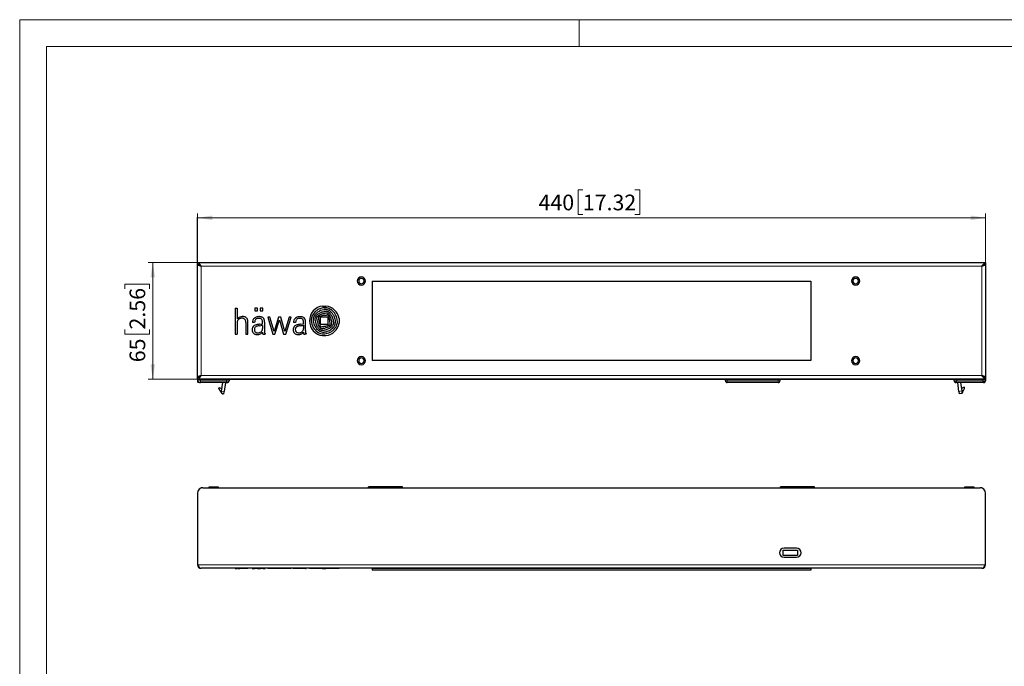
# Model space of a CAD drawing. Units: millimetres. Extents: x 0 to 420, y 0 to 297.
# Drawn here: x 0 to 220, y 153 to 297 of the extents above; entities that cross this region are included whole.
import ezdxf

# ---------------------------------------------------------------- set-up
doc = ezdxf.new("R2010")
doc.units = ezdxf.units.MM
doc.styles.add('SLDTEXTSTYLE0', font='GOTHIC.TTF', dxfattribs={"width": 0.913})
doc.dimstyles.new('SLDDIMSTYLE0', dxfattribs={"dimtxt": 3.5, "dimasz": 3.302, "dimexe": 0, "dimexo": 0.0625, "dimgap": 0.875, "dimtad": 1, "dimlfac": 2.5, "dimrnd": 1e-09, "dimzin": 12, "dimdsep": 46, "dimtxsty": 'SLDTEXTSTYLE0', "dimsah": 1, "dimcen": 0.09, "dimadec": 0, "dimazin": 3, "dimtfac": 1, "dimtofl": 0, "dimtmove": 0, "dimatfit": 3, "dimfxl": 1, "dimfrac": 2, "dimtolj": 1, "dimtzin": 12, "dimarcsym": 0})

# ---------------------------------------------------------------- blocks, each defined once
blk = doc.blocks.new('_D')
at = {"color": 7, "linetype": 'Continuous', "lineweight": 0}
for p, q in [((39.72, 242.76), (28.72, 242.76)), ((29.72, 216.76), (29.72, 242.76)), ((23.46, 236.87), (23.46, 237.94)), ((23.46, 237.94), (29.01, 237.94)), ((29.01, 237.94), (29.01, 236.87)), ((23.46, 227.82), (23.46, 226.75)), ((23.46, 226.75), (29.01, 226.75)), ((29.01, 226.75), (29.01, 227.82)), ((39.72, 216.76), (28.72, 216.76))]:
    blk.add_line(p, q, dxfattribs=at)
at = {"color": 7, "linetype": 'Continuous', "lineweight": 18}
for points in [[(29.72, 242.76), (29.21, 239.46), (30.23, 239.46)], [(29.72, 216.76), (30.23, 220.06), (29.21, 220.06)]]:
    blk.add_solid(points, dxfattribs=at)
at = {"color": 7, "linetype": 'Continuous', "lineweight": 18, "char_height": 3.5, "attachment_point": 1, "rotation": 90, "style": 'SLDTEXTSTYLE0'}
for s, insert in [('2.56', (24.54, 227.82)), ('65', (24.54, 220.51))]:
    blk.add_mtext(s, dxfattribs=dict(at, insert=insert))
blk = doc.blocks.new('_D_1')
at = {"color": 7, "linetype": 'Continuous', "lineweight": 0}
for p, q in [((125.78, 259.03), (124.72, 259.03)), ((124.72, 259.03), (124.72, 253.47)), ((137.42, 259.03), (138.49, 259.03)), ((138.49, 259.03), (138.49, 253.47)), ((39.72, 216.76), (39.72, 253.76)), ((124.72, 253.47), (125.78, 253.47)), ((138.49, 253.47), (137.42, 253.47)), ((215.72, 216.76), (215.72, 253.76)), ((39.72, 252.76), (215.72, 252.76))]:
    blk.add_line(p, q, dxfattribs=at)
at = {"color": 7, "linetype": 'Continuous', "lineweight": 18}
for points in [[(39.72, 252.76), (43.03, 252.25), (43.03, 253.27)], [(215.72, 252.76), (212.42, 253.27), (212.42, 252.25)]]:
    blk.add_solid(points, dxfattribs=at)
at = {"color": 7, "linetype": 'Continuous', "lineweight": 18, "char_height": 3.5, "attachment_point": 1, "style": 'SLDTEXTSTYLE0'}
for s, insert in [('440', (115.89, 257.94)), ('17.32', (125.78, 257.94))]:
    blk.add_mtext(s, dxfattribs=dict(at, insert=insert))

msp = doc.modelspace()

# ---------------------------------------------------------------- linework, layer by layer
at = {"color": 7, "linetype": 'Continuous', "lineweight": 18}
for p, q in [((0, 0), (0, 297)), ((0, 297), (420, 297)), ((125, 291), (125, 297)), ((6, 291), (414, 291)), ((6, 291), (6, 6))]:
    msp.add_line(p, q, dxfattribs=at)
at = {"color": 7, "linetype": 'Continuous'}
for p, q in [((39.7239, 242.7575), (39.7239, 252.8195)), ((39.7239, 216.7575), (39.7239, 242.7575)), ((39.7239, 216.7575), (215.7239, 216.7575)), ((39.7239, 216.7575), (39.7239, 215.9575))]:
    msp.add_line(p, q, dxfattribs=at)
at = {"color": 7, "linetype": 'Continuous', "lineweight": 25}
for p, q in [((39.7239, 242.7575), (215.7239, 242.7575)), ((39.7239, 242.3575), (39.7239, 242.7575)), ((39.7239, 217.1575), (39.7239, 242.3575)), ((215.7239, 242.7575), (215.7239, 242.3575)), ((215.7239, 242.3575), (215.7239, 217.1575)), ((78.7239, 238.6375), (78.7239, 238.5975)), ((78.7239, 238.6375), (176.7239, 238.6375)), ((78.7239, 238.5975), (78.7239, 220.9175)), ((176.7239, 238.5975), (176.7239, 238.6375)), ((176.7239, 238.5975), (176.7239, 220.9175)), ((48.1239, 232.5785), (48.1239, 226.7723)), ((48.1239, 232.5785), (48.5772, 232.5785)), ((48.5772, 232.5785), (48.5772, 230.1839)), ((52.5171, 232.5785), (52.5171, 231.9561)), ((53.1241, 232.5785), (52.5171, 232.5785)), ((52.5171, 231.9561), (53.1241, 231.9561)), ((53.1241, 231.9561), (53.1241, 232.5785)), ((53.7312, 232.5785), (53.7312, 231.9561)), ((54.3382, 232.5785), (53.7312, 232.5785)), ((53.7312, 231.9561), (54.3382, 231.9561)), ((54.3382, 231.9561), (54.3382, 232.5785)), ((67.6663, 233.0575), (68.4118, 233.0575)), ((48.5772, 229.3475), (48.5772, 226.7723)), ((50.5145, 229.3733), (50.5145, 226.7723)), ((50.9745, 226.7723), (50.9745, 229.3733)), ((52.4787, 229.3847), (52.018, 229.3847)), ((53.536, 228.9973), (54.2383, 229.0774)), ((54.2383, 229.0774), (54.2383, 229.4386)), ((54.2383, 228.7537), (54.2383, 228.0632)), ((54.684, 229.4278), (54.684, 228.5941)), ((55.3879, 230.6064), (56.5327, 226.7723)), ((55.9019, 230.6064), (55.3879, 230.6064)), ((56.8107, 227.3605), (55.9019, 230.6064)), ((57.8391, 230.6064), (56.8107, 227.3605)), ((57.0092, 226.7723), (58.0471, 230.0121)), ((58.3075, 230.6064), (57.8391, 230.6064)), ((58.0471, 230.0121), (58.9532, 226.7723)), ((59.2454, 227.3637), (58.3075, 230.6064)), ((60.206, 230.6064), (59.2454, 227.3637)), ((59.4369, 226.7723), (60.6283, 230.6064)), ((60.6283, 230.6064), (60.206, 230.6064)), ((61.6343, 229.3847), (61.1738, 229.3847)), ((62.6917, 228.9972), (63.3941, 229.0774)), ((62.9273, 228.7031), (63.2843, 228.7443)), ((63.2843, 228.7443), (63.3941, 228.7547)), ((63.3941, 229.0774), (63.3941, 229.4386)), ((63.3941, 228.7547), (63.3941, 228.0632)), ((63.8397, 228.5941), (63.8397, 229.4924)), ((68.8696, 230.5849), (67.2084, 230.5849)), ((67.2084, 228.9302), (67.2084, 230.5849)), ((68.8696, 228.9302), (67.2084, 228.9302)), ((68.8696, 228.9302), (68.8696, 230.5849)), ((71.3239, 230.2459), (71.3239, 229.2691)), ((48.1239, 226.7723), (48.5772, 226.7723)), ((50.5145, 226.7723), (50.9745, 226.7723)), ((53.536, 228.6701), (53.8855, 228.7174)), ((54.2381, 227.2029), (54.2339, 227.0834)), ((54.538, 226.7723), (54.853, 226.7723)), ((54.6839, 228.5926), (54.661, 227.6251)), ((54.661, 227.6251), (54.669, 227.2747)), ((54.684, 228.5941), (54.6839, 228.5926)), ((54.853, 226.7723), (54.853, 226.8722)), ((56.5327, 226.7723), (57.0092, 226.7723)), ((58.9532, 226.7723), (59.4369, 226.7723)), ((62.6917, 228.6701), (62.9273, 228.7031)), ((64.0088, 226.7723), (63.6937, 226.7723)), ((63.8167, 227.6281), (63.8397, 228.5941)), ((63.8169, 227.6159), (63.8266, 227.2278)), ((64.0088, 226.7723), (64.0088, 226.8722)), ((67.6663, 226.4575), (68.4118, 226.4575)), ((78.7239, 220.9175), (78.7239, 220.8775)), ((176.7239, 220.8775), (78.7239, 220.8775)), ((176.7239, 220.8775), (176.7239, 220.9175)), ((39.7239, 216.7575), (39.7239, 217.1575)), ((215.7239, 216.7575), (39.7239, 216.7575)), ((39.7639, 216.3575), (39.7639, 216.7575)), ((40.1639, 215.9575), (40.3639, 215.9575)), ((46.1639, 215.9575), (40.3639, 215.9575)), ((45.1013, 214.0347), (45.4059, 215.9575)), ((45.9581, 215.9575), (45.6765, 213.9539)), ((46.1616, 215.9643), (46.3571, 215.9643)), ((46.1639, 215.9575), (46.1639, 215.9643)), ((46.1639, 215.9575), (46.3639, 215.9575)), ((46.7639, 216.7575), (46.7639, 216.3575)), ((49.6004, 216.7575), (49.6004, 216.6775)), ((49.6499, 216.6775), (49.6004, 216.6775)), ((53.3734, 216.6775), (49.6499, 216.6775)), ((54.0744, 216.6775), (53.3734, 216.6775)), ((57.7979, 216.6775), (54.0744, 216.6775)), ((57.8474, 216.6775), (57.7979, 216.6775)), ((57.8474, 216.6775), (57.8474, 216.7575)), ((157.6439, 216.3575), (157.6439, 216.7261)), ((158.0439, 216.7296), (160.8439, 216.7541)), ((169.4039, 215.9575), (158.0439, 215.9575)), ((158.4439, 216.7331), (158.4439, 216.7575)), ((160.8439, 216.7575), (160.8439, 216.7541)), ((166.6039, 216.7541), (166.6039, 216.7575)), ((166.6039, 216.7541), (169.4039, 216.7296)), ((169.0039, 216.7575), (169.0039, 216.7331)), ((169.8039, 216.7261), (169.8039, 216.3575)), ((208.7039, 216.3575), (208.7039, 216.7575)), ((208.7039, 216.3575), (209.3039, 216.3575)), ((215.3039, 215.9575), (209.1039, 215.9575)), ((209.7913, 214.0032), (209.5167, 215.9575)), ((210.1285, 215.9575), (210.4239, 214.0921)), ((215.3039, 215.9575), (215.3376, 215.959)), ((215.3248, 216.3575), (215.7039, 216.3575)), ((215.7039, 216.7575), (215.7039, 216.3575)), ((215.7239, 217.1575), (215.7239, 216.7575)), ((44.5241, 214.865), (44.499, 214.7069)), ((44.7283, 214.2368), (44.499, 214.7069)), ((44.5241, 214.865), (45.106, 214.6646)), ((44.8551, 214.0624), (44.7283, 214.2368)), ((45.0996, 214.0237), (44.8551, 214.0624)), ((45.0608, 213.7792), (44.8551, 214.0624)), ((45.2572, 213.509), (45.0608, 213.7792)), ((45.5986, 213.3993), (45.3911, 213.4285)), ((45.5986, 213.3993), (45.6765, 213.9539)), ((209.7913, 214.0032), (209.8693, 213.4487)), ((210.4467, 213.5298), (209.8693, 213.4487)), ((210.3221, 214.7349), (210.5586, 214.8163)), ((210.7637, 214.1796), (210.4187, 214.125)), ((210.4967, 213.6323), (210.4467, 213.5298)), ((210.7637, 214.1796), (210.4967, 213.6323)), ((210.9942, 214.9663), (210.5586, 214.8163)), ((211.0067, 214.8873), (210.9942, 214.9663)), ((211.0317, 214.7292), (211.0067, 214.8873)), ((40.9239, 192.494), (40.5239, 192.494)), ((40.5239, 192.4254), (40.5239, 192.494)), ((40.9239, 192.494), (214.5239, 192.494)), ((42.2239, 192.5623), (42.2239, 192.5126)), ((43.3239, 192.594), (42.2556, 192.594)), ((44.3922, 192.594), (43.3239, 192.594)), ((44.4239, 192.5126), (44.4239, 192.5623)), ((77.9239, 192.494), (77.9239, 192.694)), ((85.5239, 192.694), (77.9239, 192.694)), ((85.5239, 192.494), (85.5239, 192.694)), ((169.9239, 192.494), (169.9239, 192.694)), ((177.5239, 192.694), (169.9239, 192.694)), ((177.5239, 192.494), (177.5239, 192.694)), ((211.0239, 192.5623), (211.0239, 192.5126)), ((212.1239, 192.594), (211.0556, 192.594)), ((213.1922, 192.594), (212.1239, 192.594)), ((213.2239, 192.5126), (213.2239, 192.5623)), ((214.9239, 192.494), (214.5239, 192.494)), ((214.9239, 192.494), (214.9239, 192.4254)), ((39.7239, 191.294), (39.7239, 175.294)), ((215.7239, 175.294), (215.7239, 191.294)), ((170.5239, 177.37), (170.5239, 178.57)), ((170.5239, 178.57), (173.7239, 178.57)), ((173.5239, 178.974), (170.7239, 178.974)), ((173.7239, 178.57), (173.7239, 177.37)), ((173.7239, 177.37), (170.5239, 177.37)), ((170.7239, 176.974), (173.5239, 176.974)), ((214.9239, 174.494), (40.5239, 174.494)), ((48.1239, 174.454), (48.1239, 174.494)), ((48.1239, 174.454), (48.5772, 174.454)), ((48.5772, 174.454), (48.5772, 174.494)), ((48.7744, 174.454), (48.5772, 174.454)), ((48.7744, 174.454), (48.9406, 174.454)), ((48.9406, 174.454), (49.1503, 174.454)), ((49.7096, 174.454), (49.1503, 174.454)), ((50.2717, 174.454), (49.7096, 174.454)), ((50.6927, 174.454), (50.2717, 174.454)), ((50.8602, 174.454), (50.6927, 174.454)), ((50.9297, 174.454), (50.8602, 174.454)), ((50.9297, 174.454), (50.9587, 174.454)), ((50.9715, 174.454), (50.9587, 174.454)), ((50.9745, 174.454), (50.9715, 174.454)), ((50.9745, 174.454), (50.9745, 174.494)), ((51.9174, 174.494), (51.9174, 174.454)), ((51.9174, 174.454), (51.9432, 174.454)), ((51.9432, 174.454), (52.025, 174.454)), ((52.0164, 174.494), (52.0164, 174.454)), ((52.0164, 174.454), (52.0917, 174.454)), ((52.0917, 174.454), (52.4951, 174.454)), ((52.5171, 174.454), (52.5171, 174.494)), ((53.1241, 174.454), (52.5171, 174.454)), ((53.1241, 174.454), (53.1241, 174.494)), ((53.1313, 174.454), (53.4374, 174.454)), ((53.4374, 174.454), (53.6283, 174.454)), ((53.6283, 174.454), (53.7658, 174.454)), ((53.7312, 174.454), (53.7312, 174.494)), ((54.3382, 174.454), (53.7312, 174.454)), ((54.3382, 174.454), (54.3382, 174.494)), ((54.352, 174.454), (54.4649, 174.454)), ((54.4649, 174.454), (54.5566, 174.454)), ((54.5566, 174.454), (54.6073, 174.454)), ((54.6073, 174.454), (54.6417, 174.454)), ((54.6417, 174.454), (54.6631, 174.454)), ((54.6631, 174.454), (54.6797, 174.454)), ((54.6797, 174.454), (54.685, 174.454)), ((54.685, 174.454), (54.685, 174.494)), ((54.685, 174.454), (54.6979, 174.454)), ((54.6979, 174.454), (54.757, 174.454)), ((54.757, 174.454), (54.853, 174.454)), ((54.853, 174.454), (54.853, 174.494)), ((55.3879, 174.454), (55.3879, 174.494)), ((55.9019, 174.454), (55.3879, 174.454)), ((55.9019, 174.454), (55.9019, 174.494)), ((56.8107, 174.454), (55.9019, 174.454)), ((56.8107, 174.454), (56.8107, 174.494)), ((57.8391, 174.454), (56.8107, 174.454)), ((57.8391, 174.454), (57.8391, 174.494)), ((58.3075, 174.454), (57.8391, 174.454)), ((58.3075, 174.454), (58.3075, 174.494)), ((59.2454, 174.454), (58.3075, 174.454)), ((59.2454, 174.454), (59.2454, 174.494)), ((60.206, 174.454), (59.2454, 174.454)), ((60.206, 174.454), (60.206, 174.494)), ((60.6283, 174.454), (60.206, 174.454)), ((60.6283, 174.454), (60.6283, 174.494)), ((61.0746, 174.494), (61.0746, 174.454)), ((61.0851, 174.454), (61.0746, 174.454)), ((61.172, 174.454), (61.0851, 174.454)), ((61.172, 174.494), (61.172, 174.454)), ((61.2474, 174.454), (61.172, 174.454)), ((61.3925, 174.454), (61.2474, 174.454)), ((61.833, 174.454), (61.3925, 174.454)), ((62.4753, 174.454), (61.833, 174.454)), ((63.0582, 174.454), (62.4753, 174.454)), ((63.4031, 174.454), (63.0582, 174.454)), ((63.6966, 174.454), (63.4031, 174.454)), ((63.8144, 174.454), (63.6966, 174.454)), ((63.8397, 174.454), (63.8144, 174.454)), ((63.8397, 174.454), (63.8397, 174.494)), ((63.8424, 174.454), (63.881, 174.454)), ((63.881, 174.454), (63.9038, 174.454)), ((63.9038, 174.454), (63.9432, 174.454)), ((63.9432, 174.454), (63.9671, 174.454)), ((63.9671, 174.454), (64.0088, 174.454)), ((64.0088, 174.454), (64.0088, 174.494)), ((64.7181, 174.494), (64.7181, 174.454)), ((67.6663, 174.454), (64.7181, 174.454)), ((67.6663, 174.454), (67.6663, 174.494)), ((67.6663, 174.454), (68.4118, 174.454)), ((68.4118, 174.454), (68.4118, 174.494)), ((71.3239, 174.454), (68.4118, 174.454)), ((71.3239, 174.454), (71.3239, 174.494)), ((78.7239, 174.494), (78.7239, 174.454)), ((78.7239, 174.454), (78.7239, 174.094)), ((78.7239, 174.094), (78.7239, 174.054)), ((176.7239, 174.054), (78.7239, 174.054)), ((176.7239, 174.454), (176.7239, 174.494)), ((176.7239, 174.454), (176.7239, 174.094)), ((176.7239, 174.054), (176.7239, 174.094))]:
    msp.add_line(p, q, dxfattribs=at)
at = {"color": 8, "linetype": 'Continuous', "lineweight": 18}
for p, q in [((214.9239, 241.9575), (40.5239, 241.9575)), ((40.5239, 241.9575), (40.5239, 217.5575)), ((214.9239, 217.5575), (214.9239, 241.9575)), ((176.7239, 238.5975), (78.7239, 238.5975)), ((78.7239, 220.9175), (176.7239, 220.9175)), ((39.7639, 216.3575), (40.3639, 216.3575)), ((40.3639, 216.7575), (40.3639, 216.3575)), ((40.3639, 216.3575), (40.3639, 215.9575)), ((40.3639, 216.3575), (46.1639, 216.3575)), ((40.5239, 217.5575), (214.9239, 217.5575)), ((46.1639, 216.3575), (46.1639, 216.7575)), ((49.6499, 216.6775), (49.6499, 216.7575)), ((53.3734, 216.6775), (53.3734, 216.7575)), ((54.0744, 216.6775), (54.0744, 216.7575)), ((57.7979, 216.6775), (57.7979, 216.7575)), ((157.6439, 216.3575), (157.7611, 216.3575)), ((157.7611, 216.3575), (158.0439, 216.3575)), ((158.0439, 216.7296), (158.0439, 216.3575)), ((158.0439, 216.3575), (169.4039, 216.3575)), ((158.0439, 216.3575), (158.0439, 216.0747)), ((158.0439, 216.0747), (158.0439, 215.9575)), ((169.4039, 216.3575), (169.4039, 216.7296)), ((169.4039, 216.3575), (169.8039, 216.3575)), ((169.4039, 216.0747), (169.4039, 216.3575)), ((169.4039, 215.9575), (169.4039, 216.0747)), ((209.3039, 216.7575), (209.3039, 216.3575)), ((209.3039, 216.3575), (215.1039, 216.3575)), ((215.1039, 216.3575), (215.1039, 216.7575)), ((215.1039, 216.3575), (215.3248, 216.3575)), ((215.2415, 216.0217), (215.3393, 216.0182)), ((215.3016, 215.959), (215.3039, 215.9575)), ((45.6765, 213.9539), (45.1013, 214.0347)), ((210.4239, 214.0921), (209.7913, 214.0032)), ((211.0067, 214.8873), (210.5586, 214.8163)), ((43.3239, 192.5623), (42.2239, 192.5623)), ((42.2239, 192.5126), (43.3239, 192.5126)), ((43.3239, 192.5623), (43.3239, 192.594)), ((44.4239, 192.5623), (43.3239, 192.5623)), ((43.3239, 192.5126), (43.3239, 192.5623)), ((43.3239, 192.494), (43.3239, 192.5126)), ((43.3239, 192.5126), (44.4239, 192.5126)), ((212.1239, 192.5623), (211.0239, 192.5623)), ((211.0239, 192.5126), (212.1239, 192.5126)), ((212.1239, 192.5623), (212.1239, 192.594)), ((213.2239, 192.5623), (212.1239, 192.5623)), ((212.1239, 192.5126), (212.1239, 192.5623)), ((212.1239, 192.494), (212.1239, 192.5126)), ((212.1239, 192.5126), (213.2239, 192.5126)), ((39.7239, 175.294), (215.7239, 175.294)), ((48.7744, 174.454), (48.7744, 174.494)), ((48.9406, 174.454), (48.9406, 174.494)), ((49.1503, 174.454), (49.1503, 174.494)), ((49.7096, 174.454), (49.7096, 174.494)), ((50.2717, 174.454), (50.2717, 174.494)), ((50.6927, 174.454), (50.6927, 174.494)), ((50.8602, 174.454), (50.8602, 174.494)), ((50.9297, 174.454), (50.9297, 174.494)), ((50.9587, 174.454), (50.9587, 174.494)), ((50.9715, 174.454), (50.9715, 174.494)), ((51.9432, 174.454), (51.9432, 174.494)), ((52.0917, 174.454), (52.0917, 174.494)), ((52.4951, 174.454), (52.4951, 174.494)), ((53.1313, 174.454), (53.1313, 174.494)), ((53.4374, 174.454), (53.4374, 174.494)), ((53.6283, 174.454), (53.6283, 174.494)), ((54.352, 174.454), (54.352, 174.494)), ((54.4649, 174.454), (54.4649, 174.494)), ((54.5566, 174.454), (54.5566, 174.494)), ((54.6073, 174.454), (54.6073, 174.494)), ((54.6417, 174.454), (54.6417, 174.494)), ((54.6631, 174.454), (54.6631, 174.494)), ((54.6797, 174.454), (54.6797, 174.494)), ((54.6979, 174.454), (54.6979, 174.494)), ((54.757, 174.454), (54.757, 174.494)), ((61.0851, 174.454), (61.0851, 174.494)), ((61.2474, 174.454), (61.2474, 174.494)), ((61.3925, 174.454), (61.3925, 174.494)), ((61.833, 174.454), (61.833, 174.494)), ((62.4753, 174.454), (62.4753, 174.494)), ((63.0582, 174.454), (63.0582, 174.494)), ((63.4031, 174.454), (63.4031, 174.494)), ((63.6966, 174.454), (63.6966, 174.494)), ((63.8144, 174.454), (63.8144, 174.494)), ((63.8424, 174.454), (63.8424, 174.494)), ((63.881, 174.454), (63.881, 174.494)), ((63.9038, 174.454), (63.9038, 174.494)), ((63.9432, 174.454), (63.9432, 174.494)), ((63.9671, 174.454), (63.9671, 174.494)), ((176.7239, 174.454), (78.7239, 174.454)), ((78.7239, 174.094), (176.7239, 174.094))]:
    msp.add_line(p, q, dxfattribs=at)
at = {"color": 7, "linetype": 'Continuous', "lineweight": 25, "flags": 128}
for points in [[(68.1617, 231.0024), (68.2083, 231.0085), (68.2549, 231.0147), (68.3016, 231.0209), (68.3482, 231.027), (68.3949, 231.0332), (68.4415, 231.0394), (68.4882, 231.0455), (68.5348, 231.0517)], [(46.4371, 215.9643), (46.4697, 215.9731), (46.4879, 215.9858), (46.4865, 215.9984)], [(215.3376, 215.959), (215.4287, 215.9775), (215.5217, 216.022)], [(215.6567, 216.1717), (215.6798, 216.2206), (215.6974, 216.2858)], [(45.0608, 213.7792), (45.0805, 213.9032), (45.1013, 214.0347)], [(210.7637, 214.1796), (210.8006, 214.255), (210.8655, 214.3885), (210.9358, 214.5321), (211.0317, 214.7292)]]:
    msp.add_lwpolyline(points, dxfattribs=at)
at = {"color": 8, "linetype": 'Continuous', "lineweight": 18, "flags": 128}
for points in [[(46.1639, 215.9643), (46.1639, 215.9652), (46.1639, 215.988), (46.1639, 216.025), (46.1639, 216.0747), (46.1639, 216.1353), (46.1639, 216.2045), (46.1639, 216.2795), (46.1639, 216.3575)], [(46.1639, 216.3575), (46.281, 216.3575), (46.3935, 216.3575), (46.4973, 216.3575), (46.5882, 216.3575), (46.6628, 216.3575), (46.7182, 216.3575), (46.7524, 216.3575), (46.7639, 216.3575)], [(215.2415, 216.0217), (215.2808, 215.9775), (215.3016, 215.959)], [(215.3393, 216.0182), (215.329, 215.9682), (215.3039, 215.9575)]]:
    msp.add_lwpolyline(points, dxfattribs=at)
at = {"color": 7, "linetype": 'Continuous', "lineweight": 25}
for centre, radius, start, end in [((39.2061, 241.4397), 1.4159, 21.451189, 68.548811), ((40.6719, 243.2534), 1.3043, 223.382701, 263.487196), ((39.5246, 240.9589), 1.4127, 44.980134, 81.889764), ((41.1314, 243.1042), 1.2976, 225.846419, 242.083509), ((216.2417, 241.4397), 1.4159, 111.451189, 158.548811), ((214.776, 243.2534), 1.3043, 276.512804, 316.617299), ((215.9232, 240.9589), 1.4127, 98.110236, 135.019866), ((214.3164, 243.1042), 1.2976, 297.916491, 314.153581), ((76.3239, 238.6475), 0.9195, 0, 180), ((76.3239, 238.6475), 0.9195, 180, 0), ((76.3239, 238.6475), 0.6, 0, 180), ((76.3239, 238.6475), 0.6, 180, 0), ((186.7239, 238.6475), 0.9195, 0, 180), ((186.7239, 238.6475), 0.9195, 180, 0), ((186.7239, 238.6475), 0.6, 0, 180), ((186.7239, 238.6475), 0.6, 180, 0), ((68.039, 229.7575), 3.321, 96.444262, 263.555738), ((67.4582, 229.9079), 2.3391, 149.505491, 183.326148), ((68.1501, 229.5004), 3.142, 126.639148, 149.505491), ((68.3013, 229.1661), 3.0648, 124.824691, 145.283954), ((67.3202, 229.9591), 1.442, 125.692452, 141.778169), ((68.2959, 229.3043), 3.3864, 112.191272, 126.639148), ((69.5226, 226.8933), 5.2169, 118.424343, 125.692452), ((68.473, 228.9193), 3.3654, 99.532102, 124.824691), ((67.9517, 229.0275), 2.2267, 111.342828, 125.534021), ((68.2155, 229.5014), 3.1736, 95.422331, 112.191272), ((68.2572, 229.2314), 2.5584, 108.24799, 118.424343), ((68.9392, 224.9723), 6.0796, 99.692332, 107.974212), ((74.1845, 213.0766), 19.3522, 110.152122, 111.342828), ((69.2491, 226.2228), 5.7262, 103.466214, 108.24799), ((68.8435, 227.6306), 3.8491, 103.948523, 110.152122), ((68.2815, 228.8068), 3.8713, 91.773663, 95.422331), ((68.3909, 229.4082), 2.8696, 94.581401, 99.532102), ((69.4555, 225.3608), 6.6126, 101.283891, 103.466214), ((68.5481, 228.8197), 2.6238, 98.470111, 103.948523), ((69.0292, 224.4453), 6.6142, 97.536899, 99.692332), ((68.2273, 230.5556), 2.1216, 66.713892, 91.773663), ((68.3206, 230.2855), 1.9896, 84.499477, 94.581401), ((68.4627, 230.3369), 1.5384, 87.196073, 101.283891), ((71.5403, 208.7266), 22.9385, 97.474148, 98.470111), ((68.039, 229.7575), 3.321, 8.456969, 83.555738), ((68.4036, 231.148), 1.1231, 73.129115, 84.499477), ((68.8593, 228.5912), 2.4818, 91.715408, 97.51215), ((68.5015, 231.129), 0.7454, 74.231735, 87.196073), ((68.6226, 230.9663), 0.5083, 77.596996, 97.474148), ((68.4268, 230.8645), 1.0202, 64.551411, 74.231735), ((68.1429, 230.2881), 2.0216, 60.32483, 73.129115), ((68.66, 231.1363), 0.3342, 57.22075, 77.596996), ((68.789, 230.9372), 0.1347, 66.806797, 91.715408), ((68.2595, 230.5143), 1.074, 50.230682, 57.22075), ((68.8087, 230.9833), 0.0846, 44.048578, 66.806797), ((68.4051, 230.8188), 1.0708, 54.910908, 64.551411), ((68.4815, 230.6668), 0.5398, 23.905766, 44.048578), ((68.5234, 230.8314), 0.6614, 37.518799, 50.230682), ((68.0552, 230.3209), 1.6793, 45.071939, 54.910908), ((66.4903, 229.2703), 3.2247, 33.110067, 37.518799), ((67.8608, 229.7041), 3.0487, 48.571623, 66.713892), ((68.0914, 230.1978), 2.1256, 37.646595, 60.32483), ((68.0509, 230.288), 1.3616, 25.452871, 33.110067), ((67.7589, 230.0238), 2.0989, 39.487184, 45.071939), ((67.2682, 229.6195), 2.7348, 35.019541, 39.487184), ((66.944, 229.3923), 3.1306, 28.939631, 35.019541), ((65.4479, 228.1586), 5.4642, 31.026256, 37.646595), ((67.8429, 229.6837), 3.0759, 24.82372, 48.571623), ((67.7212, 229.5259), 2.8114, 12.961622, 31.026256), ((67.3153, 229.4397), 3.6571, 7.03124, 24.82372), ((49.4938, 229.3267), 1.255, 124.976672, 136.920616), ((49.863, 229.3475), 1.2858, 175.404937, 180), ((55.7901, 228.8711), 7.2321, 174.631404, 175.404937), ((49.2542, 229.4853), 0.6673, 165.97174, 174.631404), ((49.8227, 229.3433), 1.2534, 161.146661, 165.97174), ((49.1351, 229.5781), 0.5267, 151.372752, 161.146661), ((49.8222, 229.2031), 1.3095, 147.139573, 151.372752), ((49.2557, 229.569), 0.6351, 134.702522, 147.139573), ((51.9314, 225.8426), 5.5071, 122.89269, 124.976672), ((49.5514, 229.2702), 1.0555, 124.769067, 134.702522), ((49.5066, 229.5917), 1.0423, 109.993341, 122.89269), ((49.4993, 229.3452), 0.9642, 113.393628, 124.769067), ((49.7447, 228.7781), 1.5821, 106.24536, 113.393628), ((49.9052, 228.4961), 2.2081, 95.083128, 109.993341), ((49.6388, 229.1413), 1.2037, 90.373057, 106.24536), ((49.6409, 228.8258), 1.5193, 85.244059, 90.373057), ((49.8324, 229.3145), 1.3865, 71.528429, 95.083128), ((49.6968, 229.4976), 0.8452, 75.896346, 85.244059), ((49.6811, 229.4352), 0.9094, 68.164192, 75.896346), ((49.7127, 229.514), 0.8246, 56.410995, 68.164192), ((49.7795, 229.6146), 0.7038, 42.544764, 56.410995), ((49.934, 229.6186), 1.0659, 44.61743, 71.528429), ((49.8348, 229.6653), 0.6288, 23.828531, 42.544764), ((49.4312, 229.4871), 1.0699, 9.779758, 23.828531), ((48.4826, 229.3236), 2.0326, 1.400891, 9.779758), ((50.1367, 229.8186), 0.7811, 22.139568, 44.61743), ((49.4623, 229.5443), 1.5092, 13.522161, 22.139568), ((49.8133, 229.6286), 1.1482, 4.014458, 13.522161), ((40.5948, 228.9817), 10.3894, 2.827696, 4.014458), ((48.5231, 229.3733), 2.4514, 0, 2.827696), ((53.2988, 229.4493), 1.2824, 160.270363, 182.888157), ((53.105, 229.5188), 1.0765, 124.50752, 160.270363), ((53.1657, 227.4745), 1.442, 102.812473, 122.801289), ((53.8393, 229.3941), 1.3606, 162.050522, 180.395229), ((53.3646, 229.1411), 1.5349, 98.743955, 124.50752), ((53.1366, 229.6217), 0.622, 136.557392, 162.050522), ((53.2516, 229.5128), 0.7804, 102.77303, 136.557392), ((54.2176, 222.8492), 6.1854, 98.62559, 102.812473), ((53.4418, 228.6738), 1.6407, 88.754163, 102.77303), ((53.6165, 227.5037), 3.1915, 93.217475, 98.743955), ((54.2979, 222.32), 6.7206, 96.50981, 98.62559), ((53.5086, 229.4232), 1.2689, 84.587628, 93.217475), ((53.4492, 229.015), 1.2994, 74.575446, 88.754163), ((52.6272, 220.1208), 10.6131, 83.841083, 84.587628), ((53.6549, 229.6449), 1.0337, 76.141388, 83.841083), ((53.6417, 229.7126), 0.5758, 50.518768, 74.575446), ((54.6282, 223.2302), 5.5372, 94.037954, 97.708538), ((52.8987, 226.5796), 4.1909, 74.266837, 76.141388), ((53.6589, 229.7335), 0.5487, 16.812219, 50.518768), ((53.7998, 229.778), 0.8679, 63.27429, 74.266837), ((53.0905, 229.5617), 1.1424, 5.012026, 16.812219), ((53.6486, 229.4779), 1.204, 54.250339, 63.27429), ((51.6863, 229.4386), 2.552, 0, 5.012026), ((54.0369, 230.0172), 0.5395, 37.490629, 54.250339), ((53.4395, 229.5589), 1.2924, 30.187113, 37.490629), ((54.091, 229.9379), 0.5386, 16.551613, 30.187113), ((50.1613, 228.77), 4.6383, 14.98999, 16.551613), ((53.9675, 229.7892), 0.6979, 4.699821, 14.98999), ((25.8357, 227.4764), 28.9246, 4.278546, 4.699821), ((52.7752, 229.4919), 1.9099, 358.07755, 4.278546), ((62.4439, 229.4509), 1.2718, 160.177227, 182.984989), ((62.2768, 229.5112), 1.0942, 143.912409, 160.177227), ((62.2858, 229.5046), 1.1053, 114.181921, 143.912409), ((62.1865, 227.7216), 1.1614, 112.79203, 128.186532), ((63.6122, 229.3586), 1.978, 173.716824, 179.244203), ((62.7211, 229.4567), 1.0815, 163.025042, 173.716824), ((62.4182, 229.5492), 0.7649, 142.728568, 163.025042), ((62.4566, 227.079), 1.8585, 102.880374, 112.79203), ((62.3139, 229.6285), 0.6338, 119.399788, 142.728568), ((62.6727, 228.6429), 2.05, 95.524988, 114.181921), ((62.4836, 229.3273), 0.9796, 96.02785, 119.399788), ((63.1496, 224.0483), 4.9674, 98.146369, 102.880374), ((62.5921, 228.3007), 2.0119, 84.813455, 96.02785), ((63.6813, 220.3343), 8.7193, 96.516479, 98.146369), ((62.6561, 228.8149), 1.8771, 77.628697, 95.524988), ((62.7013, 229.5038), 0.8039, 61.128489, 84.813455), ((62.7575, 229.2774), 1.4037, 62.615223, 77.628697), ((62.8459, 229.766), 0.5044, 32.164223, 61.128489), ((62.7204, 229.6871), 0.6526, 14.862679, 32.164223), ((62.2651, 229.5663), 1.1236, 2.892449, 14.862679), ((56.8227, 229.2913), 6.573, 1.283784, 2.892449), ((63.0793, 229.8987), 0.704, 28.738948, 62.615223), ((62.7949, 229.7427), 1.0284, 7.518921, 28.738948), ((60.8986, 229.4924), 2.9411, 0, 7.518921), ((68.3837, 229.9617), 3.2661, 183.326148, 210.805907), ((67.7142, 230.0327), 2.1936, 176.301791, 191.455597), ((66.9822, 230.08), 1.4601, 145.283954, 176.301791), ((69.333, 230.3607), 3.8453, 191.455597, 206.370521), ((66.4541, 230.1836), 0.5399, 167.729929, 183.207635), ((68.3336, 230.2889), 2.4223, 183.207635, 192.924245), ((67.2569, 230.009), 1.3614, 141.778169, 167.729929), ((71.3919, 230.9907), 5.56, 192.924245, 199.642087), ((69.193, 230.2059), 3.2253, 199.642087, 213.687295), ((66.7623, 230.3442), 0.4397, 177.108705, 184.448817), ((66.7672, 230.344), 0.4446, 138.429227, 177.108705), ((70.617, 230.6441), 4.306, 184.448817, 188.384674), ((69.1905, 230.4338), 2.8641, 188.384674, 193.677816), ((74.0974, 231.628), 7.9142, 193.677816, 197.957921), ((67.4338, 229.7527), 1.3356, 125.534021, 138.429227), ((69.9386, 230.2801), 3.5424, 197.957921, 209.040196), ((66.8089, 230.5209), 0.0844, 144.391665, 181.595456), ((69.2343, 230.5885), 2.5107, 181.595456, 184.326957), ((72.1313, 230.8077), 5.416, 184.326957, 189.489722), ((66.9374, 230.4289), 0.2424, 123.051168, 144.391665), ((97.3778, 235.0278), 31.0127, 189.489722, 190.477189), ((67.3992, 229.7192), 1.0891, 107.974212, 123.051168), ((71.0714, 230.1631), 4.2603, 190.477189, 197.413148), ((69.4369, 229.6504), 2.5473, 197.413148, 203.628058), ((68.039, 229.7575), 3.321, 276.444262, 351.543031), ((67.6884, 232.6216), 4.0821, 283.291486, 289.934231), ((66.2546, 229.6796), 2.9758, 21.426013, 23.905766), ((67.6083, 230.2109), 1.5215, 15.86673, 21.426013), ((56.181, 226.9629), 13.4015, 14.806322, 15.86673), ((68.7688, 229.6424), 0.913, 289.934231, 301.047294), ((65.1559, 229.3352), 4.1184, 9.817439, 14.806322), ((-51.1727, 209.2053), 122.1757, 9.609439, 9.817439), ((69.0434, 229.1862), 0.3806, 301.047294, 319.820766), ((61.7203, 227.2749), 8.3727, 22.781552, 25.452871), ((64.1565, 228.7313), 5.2053, 3.716678, 9.609439), ((69.2715, 228.9937), 0.0821, 319.820766, 0.564913), ((61.3157, 240.1283), 14.0287, 304.940288, 305.616533), ((68.0026, 228.9812), 1.3511, 0.564913, 3.716678), ((66.9676, 229.4786), 2.6814, 16.296466, 22.781552), ((69.0837, 229.2846), 0.6898, 305.616533, 318.13311), ((48.2864, 224.0171), 22.1446, 15.272691, 16.296466), ((68.8574, 229.4875), 0.9937, 318.13311, 329.464129), ((66.7763, 229.0659), 2.9778, 6.814311, 15.272691), ((66.1027, 228.9271), 4.092, 22.584231, 28.939631), ((69.4533, 229.136), 0.3018, 329.464129, 2.409971), ((66.2257, 229.0001), 3.5323, 2.409971, 6.814311), ((66.4576, 229.0748), 3.7076, 10.406436, 22.584231), ((68.6283, 229.6971), 1.6314, 320.702515, 330.435345), ((69.3299, 229.2991), 0.8248, 330.435345, 348.43893), ((68.5816, 229.6615), 2.014, 318.257612, 341.235405), ((63.0531, 228.4495), 7.1691, 8.24912, 10.406436), ((69.157, 229.3344), 1.0013, 348.43893, 8.24912), ((68.2719, 229.7489), 2.7115, 316.052567, 342.286772), ((66.2092, 229.1779), 4.3629, 5.1172, 12.961622), ((69.2132, 229.4469), 1.3469, 341.235405, 5.1172), ((68.7039, 229.6109), 2.258, 342.286772, 7.03124), ((53.0831, 227.7976), 1.1657, 167.922413, 184.409048), ((53.2288, 227.8088), 1.3118, 184.409048, 201.872323), ((52.9766, 227.8204), 1.0568, 154.220038, 167.922413), ((52.9368, 227.6916), 0.9972, 201.872323, 225.776611), ((52.9275, 227.8441), 1.0023, 122.801289, 154.220038), ((52.87, 227.623), 0.9014, 225.776611, 247.633244), ((53.3646, 227.8187), 0.9544, 169.373894, 184.75099), ((53.1502, 227.8009), 0.7393, 184.75099, 214.669603), ((53.0031, 227.8865), 0.5866, 149.847933, 169.373894), ((53.1313, 227.8121), 0.7348, 125.1198, 149.847933), ((52.9242, 227.7546), 1.0437, 247.633244, 261.026355), ((53.1048, 227.7695), 0.684, 214.669603, 254.719973), ((53.3047, 227.5655), 1.0362, 110.694642, 125.1198), ((53.0239, 228.3865), 1.6835, 261.026355, 270.531709), ((53.196, 228.1032), 1.03, 254.719973, 275.236699), ((53.6345, 226.6923), 1.9697, 100.075066, 110.694642), ((53.0166, 229.1823), 2.4793, 270.531709, 276.331041), ((54.3446, 222.6958), 6.0288, 97.708538, 100.075066), ((53.1644, 228.448), 1.3762, 275.236699, 285.665649), ((53.1, 228.4307), 1.7231, 276.331041, 284.657418), ((53.2142, 228.2704), 1.1918, 285.665649, 306.698), ((53.1856, 228.1032), 1.3846, 284.657418, 296.28371), ((53.2177, 228.0382), 1.3121, 296.28371, 306.777379), ((53.475, 227.9204), 0.7552, 306.698, 327.186062), ((53.0561, 228.2545), 1.5821, 306.777379, 318.34317), ((53.5463, 227.8744), 0.6705, 327.186062, 344.719032), ((53.0504, 228.0099), 1.1846, 344.719032, 352.69243), ((52.6351, 228.0632), 1.6032, 352.69243, 0), ((54.8951, 227.0602), 0.6616, 177.995779, 189.144121), ((54.4891, 226.9949), 0.2504, 189.144121, 212.263912), ((54.3903, 226.9325), 0.1335, 212.263912, 239.511248), ((54.4707, 227.0691), 0.292, 239.511248, 257.95239), ((54.5194, 227.297), 0.5251, 257.95239, 272.035414), ((56.447, 227.3154), 1.7785, 181.311335, 185.506356), ((55.3424, 227.209), 0.6688, 185.506356, 195.458311), ((54.9132, 227.0903), 0.2234, 195.458311, 225.640711), ((54.9308, 227.1083), 0.2486, 225.640711, 251.766487), ((62.4007, 227.7968), 1.3261, 172.776283, 190.062573), ((62.0739, 227.8382), 0.9967, 151.76313, 172.776283), ((62.2442, 227.769), 1.1671, 190.062573, 210.69379), ((62.1102, 227.8188), 1.0378, 128.186532, 151.76313), ((62.0467, 227.6518), 0.9375, 210.69379, 234.880472), ((62.0284, 227.6258), 0.9056, 234.880472, 255.467048), ((62.3267, 227.8125), 0.763, 174.579126, 214.497933), ((62.5156, 227.7946), 0.9528, 161.722955, 174.579126), ((62.065, 227.9434), 0.4782, 144.473055, 161.722955), ((62.4012, 227.7033), 0.8913, 129.960496, 144.473055), ((62.2397, 227.7527), 0.6574, 214.497933, 243.058809), ((62.1547, 228.113), 1.409, 255.467048, 266.909403), ((62.2779, 227.8504), 0.6994, 115.508673, 129.960496), ((62.3404, 227.9508), 0.8796, 243.058809, 276.878427), ((63.009, 226.3183), 2.397, 111.424417, 115.508673), ((62.1953, 228.8647), 2.1618, 266.909403, 276.652296), ((62.5021, 227.6101), 1.0093, 102.374166, 111.424417), ((63.7496, 221.9241), 6.8305, 101.004598, 102.374166), ((63.3409, 224.0259), 4.6894, 97.956936, 101.004598), ((62.2538, 228.6688), 1.6028, 276.878427, 285.857275), ((62.2379, 228.4996), 1.7942, 276.652296, 284.652408), ((62.3303, 228.3995), 1.3228, 285.857275, 297.252809), ((62.3417, 228.1025), 1.3837, 284.652408, 294.437573), ((62.3607, 228.0606), 1.3377, 294.437573, 303.414441), ((62.4675, 228.133), 1.0231, 297.252809, 308.991462), ((62.3607, 228.0606), 1.3377, 303.414441, 312.49429), ((62.662, 227.8928), 0.7141, 308.991462, 327.686289), ((61.6979, 228.7841), 2.319, 312.49429, 317.017366), ((62.6651, 227.8908), 0.7104, 327.686289, 344.227202), ((62.3254, 227.9868), 1.0633, 344.227202, 354.547972), ((61.0726, 228.1064), 2.3218, 354.547972, 358.93458), ((64.9605, 227.0849), 1.5706, 175.686055, 183.320103), ((63.7039, 227.012), 0.3118, 183.320103, 203.294254), ((63.5648, 226.9522), 0.1604, 203.294254, 243.328906), ((63.6283, 227.0786), 0.3019, 243.328906, 262.255499), ((63.6937, 227.5598), 0.7875, 262.255499, 270), ((63.9937, 227.6239), 0.177, 178.637392, 182.593074), ((64.8076, 227.2524), 0.9813, 181.435302, 190.403864), ((64.1721, 227.1357), 0.3351, 190.403864, 209.708076), ((64.0047, 227.0402), 0.1425, 209.708076, 224.918695), ((64.1325, 227.1676), 0.3229, 224.918695, 234.10726), ((64.043, 227.044), 0.1703, 234.10726, 243.515217), ((64.3423, 227.6446), 0.8413, 243.515217, 246.646111), ((68.4278, 229.988), 3.3175, 210.805907, 235.005011), ((68.7212, 230.0574), 3.1624, 206.370521, 222.382408), ((68.2858, 229.6601), 2.573, 222.382408, 238.318462), ((68.8116, 229.9516), 2.7669, 213.687295, 228.614708), ((67.8941, 229.2257), 2.3869, 235.005011, 270.517177), ((68.3679, 229.408), 1.7459, 209.040196, 222.727535), ((67.7667, 228.8189), 1.5845, 238.318462, 275.395872), ((67.6075, 228.5852), 0.9457, 228.614708, 255.715534), ((67.6278, 228.7244), 0.7383, 222.727535, 238.064014), ((67.5847, 228.8402), 0.5257, 203.628058, 224.318032), ((67.2707, 228.5336), 0.0868, 224.318032, 246.491), ((67.2885, 228.5745), 0.1314, 246.491, 272.031206), ((67.4299, 228.4069), 0.3642, 238.064014, 256.745163), ((67.1946, 231.2229), 2.7815, 272.031206, 277.203213), ((67.4394, 228.4471), 0.4055, 256.745163, 272.810433), ((67.5989, 228.5515), 0.9109, 255.715534, 271.659115), ((67.3109, 231.0632), 3.0248, 272.810433, 281.532181), ((65.1566, 247.3477), 19.0346, 277.203213, 278.334208), ((67.5659, 229.6909), 2.0508, 271.659115, 279.818184), ((66.5616, 237.7573), 9.3418, 278.334208, 279.862249), ((66.7309, 233.9062), 5.9263, 281.532181, 283.970815), ((66.1219, 238.0352), 10.5191, 279.818184, 281.180941), ((67.6712, 229.8292), 2.5993, 275.395872, 280.875528), ((67.8904, 229.6396), 2.8008, 270.517177, 275.558167), ((66.8025, 236.3718), 7.9355, 279.862249, 283.291486), ((66.8715, 233.341), 5.3439, 283.970815, 290.597556), ((67.7269, 229.9154), 2.2422, 281.180941, 290.616593), ((67.4348, 231.0597), 3.8523, 280.875528, 297.280504), ((67.8517, 230.0367), 3.1998, 275.558167, 297.322683), ((58.8683, 253.4626), 27.4006, 290.616593, 291.324519), ((67.3016, 232.1965), 4.1213, 290.597556, 294.736872), ((67.9361, 230.2341), 2.4649, 291.324519, 301.868666), ((67.703, 231.3253), 3.1621, 294.736872, 300.381799), ((67.793, 230.3651), 3.0708, 297.280504, 318.257612), ((64.6818, 235.4689), 8.6288, 301.868666, 304.059681), ((68.9394, 229.2164), 0.7174, 300.381799, 304.940288), ((67.731, 230.2703), 3.4627, 297.322683, 316.052567), ((68.5283, 229.7789), 1.7606, 304.059681, 320.702515), ((76.3239, 220.8675), 0.9195, 0, 180), ((76.3239, 220.8675), 0.9195, 180, 0), ((76.3239, 220.8675), 0.6, 0, 180), ((76.3239, 220.8675), 0.6, 180, 0), ((186.7239, 220.8675), 0.9195, 0, 180), ((186.7239, 220.8675), 0.9195, 180, 0), ((186.7239, 220.8675), 0.6, 0, 180), ((186.7239, 220.8675), 0.6, 180, 0), ((40.6719, 216.2617), 1.3043, 96.512804, 136.617299), ((39.2061, 218.0753), 1.4159, 291.451189, 338.548811), ((39.5246, 218.5562), 1.4127, 278.110236, 315.019866), ((40.1639, 216.3575), 0.4, 180.000057, 269.999977), ((41.1165, 216.4342), 1.27, 117.812647, 134.667175), ((46.2697, 215.8206), 0.1667, 57.070677, 82.821603), ((46.3639, 216.3575), 0.4, 269.999788, 359.999943), ((46.3261, 216.3832), 0.4287, 292.077293, 357.016588), ((158.0563, 192.3954), 24.3342, 90.029069, 90.970931), ((158.0439, 216.3575), 0.4, 180, 225), ((158.0439, 216.3575), 0.4, 225, 270), ((169.3916, 192.3954), 24.3342, 89.029069, 89.970931), ((169.4039, 216.3575), 0.4, 270, 315), ((169.4039, 216.3575), 0.4, 315, 0), ((209.1478, 216.433), 0.4503, 189.650375, 270.325707), ((209.0836, 216.3422), 0.3692, 184.747617, 250.438025), ((209.1052, 216.3014), 0.3398, 244.688156, 273.75826), ((209.0032, 216.1001), 0.1746, 305.258969, 318.397241), ((214.776, 216.2617), 1.3043, 43.382701, 83.487196), ((216.2417, 218.0753), 1.4159, 201.451189, 248.548811), ((214.3313, 216.4342), 1.27, 45.332825, 62.187353), ((215.9232, 218.5562), 1.4127, 224.980134, 261.889764), ((215.3039, 216.3575), 0.4, 302.992716, 360), ((45.132, 214.7402), 0.08, 251.00807, 350.995902), ((45.419, 213.6265), 0.2, 216, 262), ((259.9648, 221.703), 50.1221, 188.733921, 189.266079), ((40.9239, 191.294), 1.2, 90, 180), ((42.2556, 192.5623), 0.0317, 90, 180), ((42.2556, 192.5126), 0.0317, 180, 215.976942), ((44.3922, 192.5623), 0.0317, 0, 90), ((44.3922, 192.5126), 0.0317, 324.023058, 0), ((211.0556, 192.5623), 0.0317, 90, 180), ((211.0556, 192.5126), 0.0317, 180, 215.976942), ((213.1922, 192.5623), 0.0317, 0, 90), ((213.1922, 192.5126), 0.0317, 324.023058, 0), ((214.5239, 191.294), 1.2, 0, 90), ((170.7239, 177.974), 1, 90, 270), ((173.5239, 177.974), 1, 270, 90), ((41.0417, 175.8118), 1.4159, 201.450901, 248.549206), ((40.5239, 175.294), 0.8, 180.000063, 270.000044), ((214.4061, 175.8118), 1.4159, 291.450794, 338.549099), ((214.9239, 175.294), 0.8, 269.999956, 359.999937)]:
    msp.add_arc(centre, radius, start, end, dxfattribs=at)
at = {"color": 8, "linetype": 'Continuous', "lineweight": 18}
for centre, radius, start, end in [((208.6948, 216.4098), 0.6113, 315.87843, 355.099291), ((215.7263, 216.4163), 0.6251, 185.396869, 219.149683), ((213.81, 216.1225), 1.5329, 356.09637, 8.819823), ((215.4114, 216.9148), 0.8995, 265.403032, 277.04332)]:
    msp.add_arc(centre, radius, start, end, dxfattribs=at)

# ---------------------------------------------------------------- dimensions: what is measured, and where the dimension line sits
at = {"color": 7, "linetype": 'Continuous', "lineweight": 18}
dim = msp.add_linear_dim(base=(215.7239, 252.7585), p1=(39.7239, 216.7575), p2=(215.7239, 216.7575), dimstyle='SLDDIMSTYLE0', dxfattribs=at)
dim.commit()
dim.dimension.update_dxf_attribs({"geometry": '_D_1', "text_midpoint": (127.7239, 252.7585), "dimtype": 160})
dim = msp.add_linear_dim(base=(29.7226, 242.7575), p1=(39.7239, 216.7575), p2=(39.7239, 242.7575), angle=90, dimstyle='SLDDIMSTYLE0', dxfattribs=at)
dim.commit()
dim.dimension.update_dxf_attribs({"geometry": '_D', "text_midpoint": (29.7226, 229.7575), "dimtype": 160})

doc.saveas('drawing.dxf')
